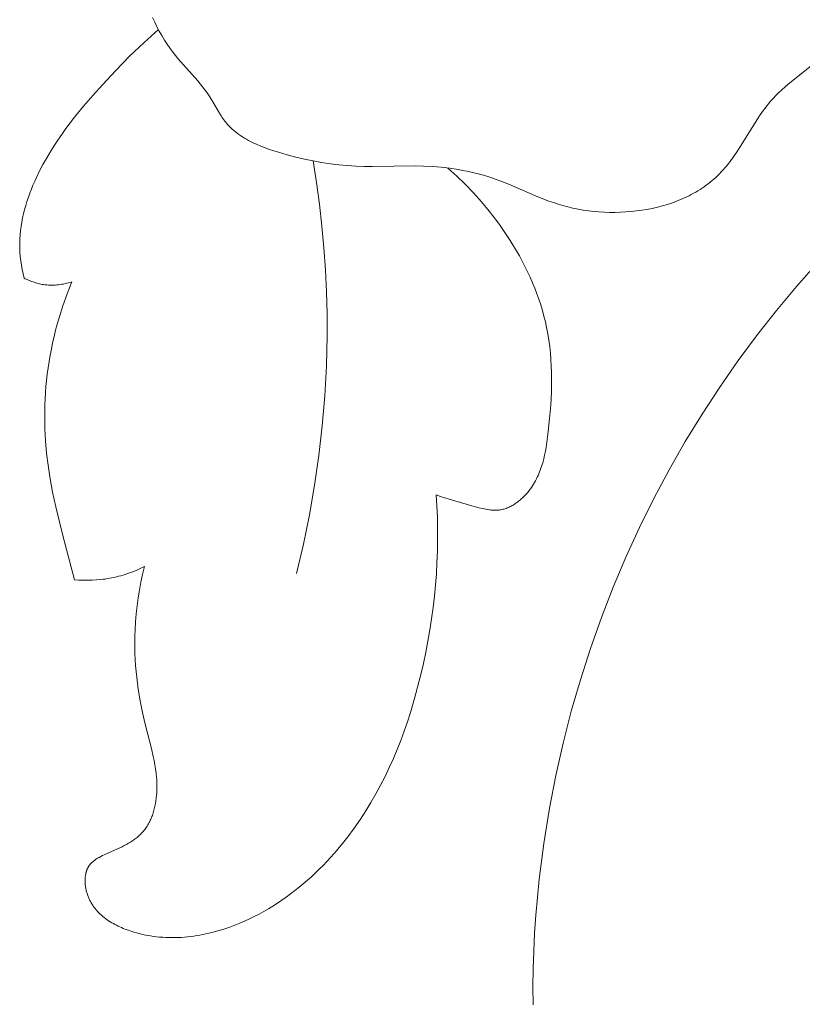
# Model space of a CAD drawing. Units: millimetres. Extents: x 5786 to 13714, y 5621 to 8839.
# Drawn here: x 12275 to 12298, y 6088 to 6117 of the extents above; entities that cross this region are included whole.
import ezdxf

# ---------------------------------------------------------------- set-up
doc = ezdxf.new("R2010")
doc.units = ezdxf.units.MM
doc.layers.get('0').update_dxf_attribs({"lineweight": 13})

# ---------------------------------------------------------------- blocks, each defined once
blk = doc.blocks.new('N.VRS-005_150_321')
for points in [[(-21.512, -146.236), (-22.109, -145.555), (-22.688, -144.859), (-23.248, -144.148), (-23.811, -143.39), (-24.351, -142.615), (-24.868, -141.823), (-25.362, -141.015), (-25.833, -140.191), (-26.279, -139.353), (-26.701, -138.501), (-27.099, -137.635), (-27.471, -136.755), (-27.818, -135.864), (-28.139, -134.96), (-28.433, -134.045), (-28.701, -133.12), (-28.941, -132.184), (-29.154, -131.239), (-29.339, -130.285), (-29.506, -129.248), (-29.639, -128.204), (-29.737, -127.154), (-29.772, -126.628), (-29.798, -126.102), (-29.815, -125.576), (-29.822, -125.049), (-29.819, -124.524)], [(-41.199, -137.358), (-41.254, -137.13), (-41.303, -136.901), (-41.346, -136.671), (-41.384, -136.439), (-41.415, -136.207), (-41.441, -135.973), (-41.46, -135.739), (-41.473, -135.505), (-41.479, -135.331), (-41.481, -135.158), (-41.48, -134.984), (-41.475, -134.81), (-41.467, -134.636), (-41.456, -134.462), (-41.442, -134.289), (-41.424, -134.116), (-41.38, -133.77), (-41.324, -133.426), (-41.256, -133.085), (-41.178, -132.745), (-40.994, -132.034), (-40.938, -131.796), (-40.913, -131.676), (-40.89, -131.556), (-40.87, -131.435), (-40.854, -131.314), (-40.842, -131.192), (-40.837, -131.13), (-40.834, -131.069), (-40.831, -131.007), (-40.83, -130.945), (-40.83, -130.882), (-40.832, -130.82), (-40.835, -130.74), (-40.841, -130.66), (-40.85, -130.58), (-40.861, -130.5), (-40.874, -130.421), (-40.89, -130.342), (-40.899, -130.303), (-40.908, -130.264), (-40.918, -130.225), (-40.929, -130.187), (-40.941, -130.149), (-40.953, -130.111), (-40.966, -130.074), (-40.98, -130.038), (-40.994, -130.001), (-41.01, -129.965), (-41.025, -129.93), (-41.042, -129.895), (-41.06, -129.861), (-41.078, -129.827), (-41.097, -129.794), (-41.117, -129.762), (-41.137, -129.73), (-41.159, -129.699), (-41.181, -129.668), (-41.204, -129.639), (-41.225, -129.613), (-41.247, -129.588), (-41.269, -129.564), (-41.292, -129.54), (-41.315, -129.517), (-41.339, -129.494), (-41.364, -129.472), (-41.389, -129.45), (-41.415, -129.429), (-41.441, -129.408), (-41.467, -129.388), (-41.495, -129.368), (-41.55, -129.329), (-41.608, -129.292), (-41.667, -129.257), (-41.727, -129.222), (-41.789, -129.189), (-41.852, -129.157), (-41.982, -129.095), (-42.378, -128.92), (-42.429, -128.895), (-42.479, -128.87), (-42.527, -128.844), (-42.551, -128.83), (-42.574, -128.816), (-42.597, -128.802), (-42.619, -128.787), (-42.641, -128.772), (-42.662, -128.757), (-42.682, -128.741), (-42.702, -128.724), (-42.721, -128.707), (-42.74, -128.69), (-42.749, -128.681), (-42.757, -128.672), (-42.766, -128.663), (-42.774, -128.653), (-42.783, -128.644), (-42.791, -128.634), (-42.798, -128.624), (-42.806, -128.615), (-42.813, -128.604), (-42.821, -128.594), (-42.827, -128.584), (-42.834, -128.573), (-42.841, -128.562), (-42.847, -128.551), (-42.853, -128.54), (-42.859, -128.528), (-42.865, -128.517), (-42.87, -128.505), (-42.876, -128.493), (-42.88, -128.481), (-42.885, -128.468), (-42.89, -128.456), (-42.894, -128.444), (-42.898, -128.431), (-42.902, -128.418), (-42.906, -128.405), (-42.909, -128.392), (-42.912, -128.379), (-42.918, -128.353), (-42.923, -128.326), (-42.927, -128.298), (-42.931, -128.271), (-42.933, -128.243), (-42.935, -128.214), (-42.936, -128.186), (-42.936, -128.157), (-42.935, -128.129), (-42.934, -128.1), (-42.932, -128.071), (-42.929, -128.042), (-42.926, -128.012), (-42.922, -127.983), (-42.917, -127.954), (-42.912, -127.925), (-42.906, -127.896), (-42.899, -127.868), (-42.892, -127.839), (-42.884, -127.811), (-42.876, -127.783), (-42.867, -127.755), (-42.857, -127.727), (-42.847, -127.7), (-42.837, -127.675), (-42.827, -127.65), (-42.816, -127.626), (-42.804, -127.601), (-42.792, -127.578), (-42.78, -127.554), (-42.767, -127.531), (-42.754, -127.508), (-42.741, -127.485), (-42.727, -127.463), (-42.713, -127.441), (-42.698, -127.419), (-42.683, -127.398), (-42.667, -127.377), (-42.651, -127.356), (-42.635, -127.336), (-42.619, -127.316), (-42.602, -127.296), (-42.567, -127.257), (-42.531, -127.22), (-42.493, -127.183), (-42.454, -127.148), (-42.415, -127.114), (-42.374, -127.081), (-42.332, -127.049), (-42.289, -127.018), (-42.245, -126.989), (-42.2, -126.96), (-42.154, -126.932), (-42.108, -126.905), (-42.061, -126.88), (-42.013, -126.855), (-41.965, -126.831), (-41.916, -126.808), (-41.867, -126.787), (-41.817, -126.766), (-41.767, -126.745), (-41.665, -126.708), (-41.563, -126.673), (-41.474, -126.646), (-41.384, -126.621), (-41.295, -126.598), (-41.205, -126.578), (-41.114, -126.56), (-41.024, -126.544), (-40.934, -126.531), (-40.843, -126.519), (-40.752, -126.51), (-40.661, -126.503), (-40.571, -126.498), (-40.48, -126.495), (-40.389, -126.494), (-40.298, -126.495), (-40.208, -126.497), (-40.117, -126.502), (-40.027, -126.508), (-39.936, -126.517), (-39.846, -126.527), (-39.756, -126.538), (-39.666, -126.552), (-39.577, -126.567), (-39.488, -126.584), (-39.399, -126.602), (-39.222, -126.643), (-39.046, -126.691), (-38.873, -126.744), (-38.701, -126.802), (-38.554, -126.856), (-38.408, -126.914), (-38.264, -126.976), (-38.122, -127.041), (-37.981, -127.11), (-37.842, -127.182), (-37.705, -127.257), (-37.569, -127.336), (-37.435, -127.417), (-37.303, -127.502), (-37.172, -127.59), (-37.044, -127.68), (-36.917, -127.773), (-36.792, -127.869), (-36.669, -127.968), (-36.547, -128.069), (-36.428, -128.172), (-36.31, -128.278), (-36.195, -128.386), (-36.081, -128.496), (-35.969, -128.609), (-35.86, -128.723), (-35.646, -128.957), (-35.441, -129.199), (-35.244, -129.447), (-35.055, -129.701), (-34.875, -129.96), (-34.716, -130.203), (-34.565, -130.451), (-34.42, -130.702), (-34.283, -130.956), (-34.152, -131.213), (-34.028, -131.473), (-33.91, -131.736), (-33.799, -132.002), (-33.693, -132.27), (-33.593, -132.54), (-33.499, -132.812), (-33.41, -133.087), (-33.326, -133.363), (-33.248, -133.641), (-33.104, -134.2), (-33.03, -134.524), (-32.961, -134.849), (-32.899, -135.175), (-32.842, -135.502), (-32.791, -135.83), (-32.747, -136.159), (-32.709, -136.489), (-32.677, -136.819), (-32.651, -137.15), (-32.632, -137.48), (-32.619, -137.811), (-32.613, -138.142), (-32.613, -138.473), (-32.62, -138.804), (-32.634, -139.134), (-32.654, -139.463)], [(-43.327, -145.694), (-43.462, -145.346), (-43.586, -144.993), (-43.698, -144.636), (-43.75, -144.456), (-43.798, -144.275), (-43.843, -144.094), (-43.885, -143.911), (-43.923, -143.728), (-43.958, -143.544), (-43.99, -143.359), (-44.018, -143.174), (-44.042, -142.989), (-44.064, -142.803), (-44.08, -142.626), (-44.094, -142.45), (-44.104, -142.273), (-44.111, -142.096), (-44.117, -141.742), (-44.11, -141.388), (-44.092, -141.035), (-44.062, -140.682), (-44.021, -140.331), (-43.968, -139.982), (-43.887, -139.541), (-43.793, -139.103), (-43.581, -138.232), (-43.248, -136.974)], [(-43.248, -136.974), (-43.119, -136.964), (-42.99, -136.958), (-42.861, -136.956), (-42.732, -136.959), (-42.603, -136.966), (-42.474, -136.978), (-42.41, -136.986), (-42.346, -136.994), (-42.282, -137.004), (-42.218, -137.015), (-42.152, -137.028), (-42.086, -137.042), (-42.02, -137.057), (-41.955, -137.073), (-41.89, -137.091), (-41.825, -137.11), (-41.76, -137.13), (-41.696, -137.151), (-41.633, -137.173), (-41.569, -137.196), (-41.444, -137.246), (-41.321, -137.3), (-41.199, -137.358)], [(-36.258, -149.236), (-36.159, -148.602), (-36.073, -147.965), (-36.001, -147.327), (-35.942, -146.686), (-35.898, -146.045), (-35.867, -145.402), (-35.851, -144.759), (-35.849, -144.116), (-35.87, -143.237), (-35.917, -142.359), (-35.991, -141.483), (-36.091, -140.609), (-36.216, -139.739), (-36.367, -138.874), (-36.543, -138.013), (-36.743, -137.159)], [(-32.654, -139.463), (-32.527, -139.414), (-32.4, -139.369), (-32.271, -139.327), (-31.612, -139.139), (-31.407, -139.082), (-31.304, -139.056), (-31.252, -139.045), (-31.201, -139.034), (-31.149, -139.025), (-31.098, -139.018), (-31.072, -139.015), (-31.047, -139.012), (-31.021, -139.01), (-30.995, -139.008), (-30.97, -139.007), (-30.945, -139.006), (-30.919, -139.006), (-30.894, -139.007), (-30.869, -139.008), (-30.844, -139.01), (-30.819, -139.013), (-30.794, -139.016), (-30.778, -139.018), (-30.763, -139.021), (-30.732, -139.027), (-30.701, -139.034), (-30.671, -139.043), (-30.64, -139.052), (-30.61, -139.062), (-30.58, -139.073), (-30.55, -139.085), (-30.521, -139.098), (-30.492, -139.112), (-30.463, -139.127), (-30.434, -139.143), (-30.405, -139.159), (-30.377, -139.176), (-30.349, -139.194), (-30.322, -139.212), (-30.294, -139.231), (-30.267, -139.251), (-30.241, -139.272), (-30.215, -139.293), (-30.189, -139.315), (-30.164, -139.337), (-30.139, -139.359), (-30.114, -139.383), (-30.09, -139.406), (-30.066, -139.43), (-30.043, -139.455), (-30.02, -139.48), (-29.976, -139.53), (-29.934, -139.582), (-29.899, -139.629), (-29.865, -139.676), (-29.833, -139.724), (-29.802, -139.772), (-29.773, -139.822), (-29.745, -139.872), (-29.719, -139.922), (-29.694, -139.973), (-29.67, -140.025), (-29.648, -140.077), (-29.627, -140.129), (-29.607, -140.183), (-29.588, -140.236), (-29.57, -140.29), (-29.553, -140.344), (-29.537, -140.399), (-29.507, -140.51), (-29.482, -140.622), (-29.459, -140.734), (-29.438, -140.848), (-29.403, -141.078), (-29.375, -141.308), (-29.333, -141.695), (-29.302, -142.082), (-29.283, -142.466), (-29.278, -142.658), (-29.276, -142.849), (-29.279, -143.04), (-29.285, -143.23), (-29.296, -143.42), (-29.311, -143.609), (-29.332, -143.797), (-29.357, -143.985), (-29.387, -144.171), (-29.422, -144.358), (-29.459, -144.524), (-29.5, -144.691), (-29.546, -144.856), (-29.596, -145.02), (-29.65, -145.184), (-29.708, -145.347), (-29.77, -145.508), (-29.836, -145.669), (-29.906, -145.828), (-29.979, -145.986), (-30.056, -146.143), (-30.136, -146.299), (-30.22, -146.453), (-30.307, -146.606), (-30.397, -146.757), (-30.49, -146.906), (-30.586, -147.054), (-30.685, -147.2), (-30.786, -147.344), (-30.891, -147.486), (-30.997, -147.627), (-31.107, -147.765), (-31.332, -148.036), (-31.566, -148.298), (-31.807, -148.55), (-32.055, -148.793), (-32.31, -149.026)], [(-40.788, -153.08), (-41.005, -152.89), (-41.217, -152.696), (-41.631, -152.298), (-42.033, -151.886), (-42.425, -151.463), (-42.704, -151.152), (-42.977, -150.835), (-43.241, -150.511), (-43.495, -150.18), (-43.617, -150.011), (-43.736, -149.839), (-43.851, -149.665), (-43.961, -149.489), (-44.068, -149.31), (-44.17, -149.127), (-44.267, -148.942), (-44.358, -148.753), (-44.411, -148.639), (-44.461, -148.523), (-44.509, -148.406), (-44.554, -148.288), (-44.597, -148.169), (-44.637, -148.05), (-44.674, -147.929), (-44.708, -147.808), (-44.739, -147.686), (-44.767, -147.564), (-44.79, -147.441), (-44.81, -147.317), (-44.826, -147.193), (-44.838, -147.069), (-44.846, -146.945), (-44.849, -146.882), (-44.85, -146.82), (-44.85, -146.756), (-44.849, -146.692), (-44.846, -146.628), (-44.843, -146.564), (-44.833, -146.436), (-44.819, -146.309), (-44.8, -146.182), (-44.778, -146.056), (-44.752, -145.93), (-44.723, -145.806)], [(-44.723, -145.806), (-44.687, -145.787), (-44.651, -145.77), (-44.614, -145.753), (-44.577, -145.736), (-44.54, -145.721), (-44.502, -145.707), (-44.464, -145.693), (-44.426, -145.68), (-44.387, -145.668), (-44.348, -145.657), (-44.309, -145.646), (-44.269, -145.637), (-44.23, -145.629), (-44.19, -145.621), (-44.15, -145.615), (-44.11, -145.609), (-44.06, -145.604), (-44.011, -145.6), (-43.961, -145.598), (-43.912, -145.598), (-43.862, -145.598), (-43.812, -145.6), (-43.763, -145.604), (-43.713, -145.609), (-43.664, -145.615), (-43.615, -145.623), (-43.566, -145.631), (-43.517, -145.641), (-43.469, -145.653), (-43.421, -145.665), (-43.374, -145.679), (-43.327, -145.694)], [(-40.96, -153.434), (-40.898, -153.298), (-40.832, -153.163), (-40.762, -153.031), (-40.688, -152.902), (-40.61, -152.775), (-40.528, -152.65), (-40.443, -152.528), (-40.354, -152.409), (-40.285, -152.323), (-40.215, -152.237), (-39.635, -151.575), (-39.496, -151.405), (-39.429, -151.318), (-39.364, -151.23), (-39.301, -151.14), (-39.241, -151.047), (-39.192, -150.966), (-39.002, -150.636), (-38.953, -150.556), (-38.927, -150.517), (-38.901, -150.478), (-38.874, -150.44), (-38.846, -150.403), (-38.827, -150.378), (-38.806, -150.353), (-38.786, -150.329), (-38.765, -150.305), (-38.744, -150.281), (-38.722, -150.258), (-38.677, -150.213), (-38.631, -150.169), (-38.583, -150.127), (-38.534, -150.086), (-38.483, -150.047), (-38.431, -150.009), (-38.378, -149.972), (-38.324, -149.937), (-38.268, -149.902), (-38.212, -149.869), (-38.154, -149.837), (-38.096, -149.807), (-38.037, -149.777), (-37.976, -149.748), (-37.915, -149.721), (-37.792, -149.668), (-37.665, -149.619), (-37.537, -149.573), (-37.408, -149.53), (-37.277, -149.489), (-37.016, -149.415), (-36.762, -149.349), (-36.51, -149.289), (-36.259, -149.236), (-36.009, -149.191), (-35.759, -149.152), (-35.51, -149.121), (-35.26, -149.098), (-35.009, -149.082), (-34.764, -149.075), (-34.517, -149.073), (-33.273, -149.088), (-33.023, -149.082), (-32.768, -149.069), (-32.514, -149.048), (-32.26, -149.019), (-32.008, -148.982), (-31.883, -148.959), (-31.758, -148.935), (-31.634, -148.908), (-31.511, -148.879), (-31.389, -148.848), (-31.267, -148.814), (-31.146, -148.778), (-31.027, -148.739), (-30.896, -148.693), (-30.767, -148.645), (-30.51, -148.542), (-29.745, -148.214), (-29.485, -148.109), (-29.353, -148.06), (-29.22, -148.013), (-29.084, -147.969), (-28.947, -147.928), (-28.801, -147.889), (-28.653, -147.854), (-28.503, -147.824), (-28.352, -147.797), (-28.198, -147.775), (-28.044, -147.757), (-27.889, -147.744), (-27.732, -147.734), (-27.576, -147.729), (-27.419, -147.728), (-27.262, -147.732), (-27.105, -147.74), (-26.948, -147.752), (-26.792, -147.769), (-26.637, -147.79), (-26.483, -147.815), (-26.331, -147.845), (-26.18, -147.88), (-26.031, -147.919), (-25.884, -147.963), (-25.739, -148.011), (-25.597, -148.064), (-25.526, -148.092), (-25.457, -148.122), (-25.388, -148.152), (-25.32, -148.184), (-25.253, -148.217), (-25.187, -148.251), (-25.122, -148.286), (-25.057, -148.322), (-24.994, -148.36), (-24.931, -148.399), (-24.87, -148.439), (-24.809, -148.48), (-24.749, -148.522), (-24.691, -148.566), (-24.633, -148.611), (-24.577, -148.657), (-24.522, -148.704), (-24.468, -148.752), (-24.415, -148.802), (-24.364, -148.853), (-24.308, -148.911), (-24.254, -148.97), (-24.202, -149.03), (-24.15, -149.092), (-24.1, -149.155), (-24.051, -149.219), (-23.956, -149.349), (-23.864, -149.483), (-23.775, -149.62), (-23.257, -150.452), (-23.166, -150.587), (-23.072, -150.719), (-23.024, -150.783), (-22.975, -150.847), (-22.925, -150.909), (-22.873, -150.97), (-22.792, -151.061), (-22.709, -151.148), (-22.622, -151.234), (-22.534, -151.317), (-22.443, -151.398), (-22.351, -151.478), (-21.382, -152.252)]]:
    blk.add_lwpolyline(points)

msp = doc.modelspace()

# ---------------------------------------------------------------- block references
at = {"xscale": -1, "rotation": 180}
msp.add_blockref('N.VRS-005_150_321', (12319.464, 5963.502), dxfattribs=at)

doc.saveas('drawing.dxf')
